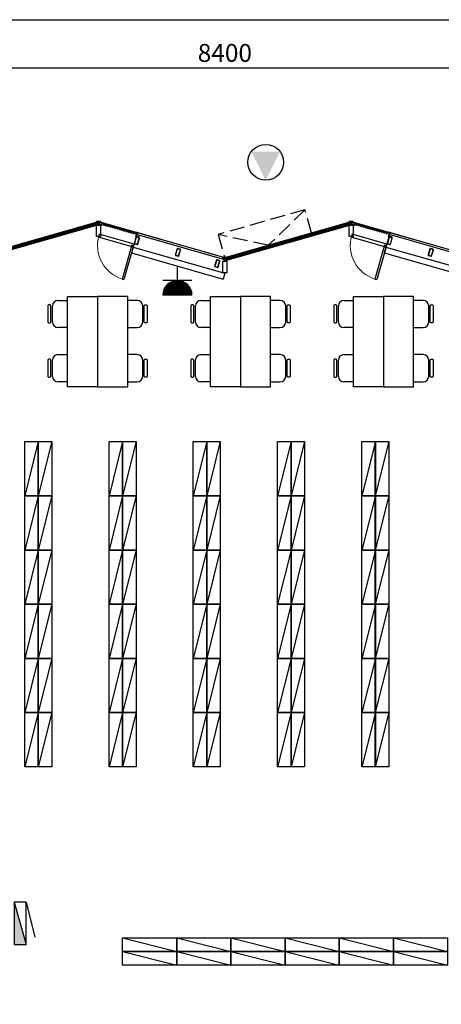
# Model space of a CAD drawing. Units: millimetres. Extents: x 242389 to 404205, y 1044890 to 1277462.
# Drawn here: x 353062 to 360068, y 1259618 to 1275962 of the extents above; entities that cross this region are included whole.
import ezdxf

# ---------------------------------------------------------------- set-up
doc = ezdxf.new("R2010")
doc.units = ezdxf.units.MM
doc.header["$LTSCALE"] = 1000
doc.header["$MEASUREMENT"] = 0
doc.linetypes.add('__DASH', pattern=[0.35, 0.25, -0.1])
doc.linetypes.add('DOTE', pattern=[2.42, 2, -0.2, 0.02, -0.2])
doc.layers.get('Defpoints').update_dxf_attribs({"color": 250})
for name, color, linetype in [('0-hatch', 8, 'Continuous'), ('0-钢材断面', 2, 'Continuous'), ('AXIS', 3, 'Continuous'), ('CURTWALL', 4, 'Continuous'), ('D_标高标注', 3, 'Continuous'), ('DOTE', 252, 'DOTE'), ('EQUIP-插座', 3, 'Continuous'), ('EQUIP_消火栓', 20, 'Continuous'), ('L_构件看线', 154, 'Continuous'), ('LABEL_PM', 7, 'Continuous'), ('P-活动家具', 51, 'Continuous'), ('W_金属幕墙', 191, 'Continuous'), ('W_门窗', 140, 'Continuous'), ('WALL', 3, 'Continuous'), ('围护轮廓线', 225, 'Continuous'), ('石材幕墙', 42, 'Continuous')]:
    doc.layers.add(name, color=color, linetype=linetype)
doc.styles.add('_TCH_DIM_T3', font='SIMPLEX.shx', dxfattribs={"width": 0.705882, "bigfont": 'gbcbig0.shx'})
doc.dimstyles.new('_TCH_ARCH&&100', dxfattribs={"dimtxt": 297.5, "dimasz": 100, "dimexe": 100, "dimexo": 300, "dimgap": 100, "dimtad": 1, "dimdec": 0, "dimzin": 0, "dimdsep": 46, "dimtxsty": '_TCH_DIM_T3', "dimblk": 'ARCHTICK', "dimcen": 0.09, "dimclrt": 7, "dimadec": 0, "dimazin": 0, "dimtfac": 1, "dimtdec": 0, "dimtofl": 0, "dimtmove": 0, "dimatfit": 3, "dimldrblk": 'ARCHTICK', "dimfxl": 1, "dimtolj": 1, "dimtzin": 0, "dimarcsym": 0})

# ---------------------------------------------------------------- blocks, each defined once
blk = doc.blocks.new('_ArchTick')
at = {"color": 0, "linetype": 'ByBlock', "const_width": 0.4}
blk.add_lwpolyline([(-0.5, -0.5), (0.5, 0.5)], dxfattribs=at)
blk = doc.blocks.new('*D68')
at = {"layer": 'AXIS', "color": 0, "lineweight": -2, "transparency": 16777216}
for p, q in [((132714, 828512), (132714, 830562)), ((132714, 830462), (184464, 830462)), ((184464, 828512), (184464, 830562))]:
    blk.add_line(p, q, dxfattribs=at)
at = {"layer": 'Defpoints', "color": 0, "transparency": 16777216}
for p in [(184464, 830462), (132714, 828212), (184464, 828212)]:
    blk.add_point(p, dxfattribs=at)
at = {"layer": 'AXIS', "color": 0, "lineweight": -2, "transparency": 16777216, "xscale": 100, "yscale": 100, "zscale": 100, "rotation": 180}
blk.add_blockref('_ArchTick', (132714, 830462), dxfattribs=at)
at = {"layer": 'AXIS', "color": 0, "lineweight": -2, "transparency": 16777216, "xscale": 100, "yscale": 100, "zscale": 100}
blk.add_blockref('_ArchTick', (184464, 830462), dxfattribs=at)
at = {"layer": 'AXIS', "color": 7, "transparency": 16777216, "insert": (158588, 830710), "char_height": 297.5, "attachment_point": 5, "style": '_TCH_DIM_T3'}
blk.add_mtext('\\A1;51750', dxfattribs=at)
blk = doc.blocks.new('*D46')
at = {"layer": 'AXIS', "color": 0, "lineweight": -2, "transparency": 16777216}
for p, q in [((132714, 828512), (132714, 830562)), ((132714, 830462), (184464, 830462)), ((184464, 828512), (184464, 830562))]:
    blk.add_line(p, q, dxfattribs=at)
at = {"layer": 'Defpoints', "color": 0, "transparency": 16777216}
for p in [(184464, 830462), (132714, 828212), (184464, 828212)]:
    blk.add_point(p, dxfattribs=at)
at = {"layer": 'AXIS', "color": 0, "lineweight": -2, "transparency": 16777216, "xscale": 100, "yscale": 100, "zscale": 100, "rotation": 180}
blk.add_blockref('_ArchTick', (132714, 830462), dxfattribs=at)
at = {"layer": 'AXIS', "color": 0, "lineweight": -2, "transparency": 16777216, "xscale": 100, "yscale": 100, "zscale": 100}
blk.add_blockref('_ArchTick', (184464, 830462), dxfattribs=at)
at = {"layer": 'AXIS', "color": 7, "transparency": 16777216, "insert": (158588, 830710), "char_height": 297.5, "attachment_point": 5, "style": '_TCH_DIM_T3'}
blk.add_mtext('\\A1;51750', dxfattribs=at)
blk = doc.blocks.new('*D58')
at = {"layer": 'AXIS', "color": 0, "lineweight": -2, "transparency": 16777216}
for p, q in [((138464, 828512), (138464, 829762)), ((146864, 828512), (146864, 829762)), ((138464, 829662), (146864, 829662))]:
    blk.add_line(p, q, dxfattribs=at)
at = {"layer": 'Defpoints', "color": 0, "transparency": 16777216}
for p in [(146864, 829662), (138464, 828212), (146864, 828212)]:
    blk.add_point(p, dxfattribs=at)
at = {"layer": 'AXIS', "color": 0, "lineweight": -2, "transparency": 16777216, "xscale": 100, "yscale": 100, "zscale": 100, "rotation": 180}
blk.add_blockref('_ArchTick', (138464, 829662), dxfattribs=at)
at = {"layer": 'AXIS', "color": 0, "lineweight": -2, "transparency": 16777216, "xscale": 100, "yscale": 100, "zscale": 100}
blk.add_blockref('_ArchTick', (146864, 829662), dxfattribs=at)
at = {"layer": 'AXIS', "color": 7, "transparency": 16777216, "insert": (142664, 829910), "char_height": 297.5, "attachment_point": 5, "style": '_TCH_DIM_T3'}
blk.add_mtext('\\A1;8400', dxfattribs=at)
blk = doc.blocks.new('A$C5A9505EC')
at = {"layer": 'L_构件看线'}
for p, q in [((236, 70), (236, 0)), ((236, 70), (250, 70)), ((250, 70), (250, 0)), ((236, 0), (250, 0))]:
    blk.add_line(p, q, dxfattribs=at)
for points in [[(0, 70), (0, 0), (191, 0), (191, 70)], [(191, 45), (191, 25), (250, 25), (250, 45)]]:
    blk.add_lwpolyline(points, close=True, dxfattribs=at)
blk = doc.blocks.new('120x60x4')
at = {"layer": '0-hatch'}
h = blk.add_hatch(dxfattribs=at)
h.set_pattern_fill('ANSI32,_O', color=256)
h.set_pattern_definition([(45, (23531.18, -11090.438), (-6.735192, 6.735192), []), (45, (23535.67, -11090.438), (-6.735192, 6.735192), [])])
h.paths.add_polyline_path([(-22, 120, 0.414214), (-30, 112), (-30, 8, 0.414214), (-22, 0), (22, 0, 0.414214), (30, 8), (30, 112, 0.414214), (22, 120)])
h.paths.add_polyline_path([(-22, 116, 0.414214), (-26, 112), (-26, 8, 0.414214), (-22, 4), (22, 4, 0.414214), (26, 8), (26, 112, 0.414214), (22, 116)], flags=16)
at = {"layer": '0-钢材断面'}
for points in [[(-30, 8), (-30, 112, -0.414214), (-22, 120), (22, 120, -0.414214), (30, 112), (30, 8, -0.414214), (22, 0), (-22, 0, -0.414214)], [(-26, 8), (-26, 112, -0.414214), (-22, 116), (22, 116, -0.414214), (26, 112), (26, 8, -0.414214), (22, 4), (-22, 4, -0.414214)]]:
    blk.add_lwpolyline(points, format="xyb", close=True, dxfattribs=at)
blk = doc.blocks.new('$DorLib2D$00000001')
for p, q in [((0.45, 0.975), (0.5, 0.975)), ((0.45, 0), (0.45, 0.975)), ((0.5, 0), (0.5, 0.975)), ((0.5, 0), (0.45, 0))]:
    blk.add_line(p, q)
at = {"lineweight": 13}
blk.add_arc((0.475, 0), 0.975, 91.4693, 180, dxfattribs=at)
blk = doc.blocks.new('mq1')
at = {"layer": 'W_门窗'}
for p, q in [((353781, 1685988), (354358, 1685824)), ((353795, 1686036), (354371, 1685872))]:
    blk.add_line(p, q, dxfattribs=at)
for points in [[(353696, 1685875), (353694, 1685866), (353742, 1685852), (353726, 1685796), (353740, 1685792), (353759, 1685858)], [(353774, 1685819), (353788, 1685815), (353779, 1685781), (353764, 1685785)], [(353812, 1685808), (353827, 1685804), (353817, 1685770), (353803, 1685774)], [(353851, 1685797), (353865, 1685793), (353856, 1685759), (353841, 1685763)], [(353889, 1685786), (353904, 1685782), (353894, 1685748), (353880, 1685752)], [(353928, 1685775), (353942, 1685771), (353933, 1685737), (353918, 1685741)], [(353966, 1685764), (353981, 1685760), (353971, 1685726), (353957, 1685730)], [(354005, 1685753), (354019, 1685749), (354009, 1685715), (353995, 1685719)], [(354043, 1685742), (354058, 1685738), (354048, 1685704), (354034, 1685708)], [(354082, 1685731), (354096, 1685727), (354086, 1685693), (354072, 1685697)], [(354120, 1685720), (354134, 1685716), (354125, 1685682), (354110, 1685686)], [(354159, 1685709), (354173, 1685705), (354163, 1685671), (354149, 1685675)], [(354197, 1685698), (354211, 1685694), (354202, 1685660), (354187, 1685664)], [(354235, 1685687), (354250, 1685683), (354240, 1685649), (354226, 1685653)], [(354274, 1685676), (354288, 1685672), (354279, 1685638), (354264, 1685642)], [(354327, 1685661), (354361, 1685661), (354361, 1685671), (354314, 1685671), (354303, 1685631), (354317, 1685627)]]:
    blk.add_lwpolyline(points, close=True, dxfattribs=at)
at = {"layer": 'WALL'}
for p, q in [((353781, 1685988), (353795, 1686036)), ((354358, 1685824), (354371, 1685872))]:
    blk.add_line(p, q, dxfattribs=at)
at = {"layer": '石材幕墙'}
blk.add_lwpolyline([(353734, 1685825), (353705, 1685833), (352280, 1686240), (352271, 1686212), (353697, 1685804), (353726, 1685796), (353734, 1685824)], dxfattribs=at)
at = {"layer": '0-钢材断面', "rotation": 344.0546040566642}
for p, xscale in [((352380, 1686251), -0.9999999999999988), ((353034, 1686065), -0.9999999999999988), ((353716, 1685870), -0.9999999999999989)]:
    blk.add_blockref('120x60x4', p, dxfattribs=dict(at, xscale=xscale))
at = {"layer": 'W_门窗', "xscale": -600, "yscale": 600, "zscale": 50, "rotation": 344.0546041944561}
blk.add_blockref('$DorLib2D$00000001', (354076, 1685930), dxfattribs=at)
blk = doc.blocks.new('zxlk1')
at = {"layer": 'CURTWALL'}
for p, q in [((352271, 1272011), (354371, 1272612)), ((352275, 1271995), (354376, 1272596)), ((352280, 1271979), (354381, 1272580)), ((352284, 1271963), (354385, 1272564)), ((354371, 1272612), (354385, 1272564)), ((356471, 1272011), (358571, 1272612)), ((356475, 1271995), (358576, 1272596)), ((356480, 1271979), (358581, 1272580)), ((356484, 1271963), (358585, 1272564)), ((358571, 1272612), (358585, 1272564)), ((356471, 1272011), (356484, 1271963))]:
    blk.add_line(p, q, dxfattribs=at)
at = {"layer": 'L_构件看线', "xscale": -1, "rotation": 270}
for p in [(354336, 1272362), (358536, 1272362), (356436, 1271762)]:
    blk.add_blockref('A$C5A9505EC', p, dxfattribs=at)
at = {"layer": '石材幕墙', "rotation": 180}
for p in [(708743, 2958223), (712943, 2958223)]:
    blk.add_blockref('mq1', p, dxfattribs=at)
blk = doc.blocks.new('3')
at = {"layer": 'WALL'}
for p, q in [((354948, 1272187), (354921, 1272091)), ((354948, 1272187), (356471, 1271752)), ((359148, 1272187), (359121, 1272091)), ((359148, 1272187), (360671, 1271752)), ((354921, 1272091), (356444, 1271655)), ((359121, 1272091), (360644, 1271655)), ((356471, 1271752), (356444, 1271655))]:
    blk.add_line(p, q, dxfattribs=at)
blk = doc.blocks.new('jyk')
at = {"layer": 'D_标高标注'}
blk.add_hatch(color=1, dxfattribs=at).paths.add_polyline_path([(365428, 30302), (365189, 29827), (365668, 29827)])
at = {"layer": 'D_标高标注', "color": 1}
blk.add_circle((365428, 30004), 298, dxfattribs=at)
blk = doc.blocks.new('$TWTSYS$00000508')
for p, q in [((-0.5, 0.5), (0.324, 1.224)), ((-0.5, 0.5), (-0.5, -0.5)), ((-0.5, -0.5), (0.5, 0.5)), ((0.5, 0.5), (-0.5, 0.5)), ((0.5, -0.5), (0.5, 0.5)), ((-0.5, -0.5), (0.5, -0.5))]:
    blk.add_line(p, q)
blk.add_solid([(0.5, -0.5), (0.5, 0.5), (-0.5, -0.5)])
blk = doc.blocks.new('A$C67CB218E')
at = {"layer": 'P-活动家具', "linetype": 'Continuous'}
for p, q in [((76, 1076), (76, 1346)), ((166, 1436), (326, 1436)), ((1486, 1436), (1326, 1436)), ((1576, 1076), (1576, 1346)), ((326, 986), (166, 986)), ((1326, 986), (1486, 986)), ((166, 536), (326, 536)), ((1486, 536), (1326, 536)), ((76, 176), (76, 446)), ((1576, 176), (1576, 446)), ((326, 86), (166, 86)), ((1326, 86), (1486, 86))]:
    blk.add_line(p, q, dxfattribs=at)
for points in [[(826, 1500), (826, 0), (326, 0), (326, 1500)], [(826, 1500), (826, 0), (1326, 0), (1326, 1500)]]:
    blk.add_lwpolyline(points, close=True, dxfattribs=at)
for points in [[(50, 1080), (50, 1344, 0.414214), (32, 1362), (18, 1362, 0.414214), (0, 1344), (0, 1080, 0.414214), (18, 1062), (32, 1062, 0.414214)], [(1601, 1080), (1601, 1344, -0.414214), (1619, 1362), (1633, 1362, -0.414214), (1651, 1344), (1651, 1080, -0.414214), (1633, 1062), (1619, 1062, -0.414214)], [(50, 180), (50, 444, 0.414214), (32, 462), (18, 462, 0.414214), (0, 444), (0, 180, 0.414214), (18, 162), (32, 162, 0.414214)], [(1601, 180), (1601, 444, -0.414214), (1619, 462), (1633, 462, -0.414214), (1651, 444), (1651, 180, -0.414214), (1633, 162), (1619, 162, -0.414214)]]:
    blk.add_lwpolyline(points, format="xyb", close=True, dxfattribs=at)
for centre, start, end in [((166, 1346), 90, 180), ((1486, 1346), 0, 90), ((166, 1076), 180, 270), ((1486, 1076), 270, 0), ((166, 446), 90, 180), ((1486, 446), 0, 90), ((166, 176), 180, 270), ((1486, 176), 270, 0)]:
    blk.add_arc(centre, 90, start, end, dxfattribs=at)
blk = doc.blocks.new('A$C226609DA')
at = {"layer": 'P-活动家具'}
blk.add_lwpolyline([(0, 900), (225, 900), (225, 0), (0, 0)], close=True, dxfattribs=at)
at = {"layer": 'P-活动家具', "color": 250}
blk.add_lwpolyline([(225, 900), (0, 0)], dxfattribs=at)
blk = doc.blocks.new('GFSEWGHWGR')
at = {"layer": 'P-活动家具'}
for p in [(158035, 1314760), (158259, 1314760), (159435, 1314760), (159659, 1314760), (160835, 1314760), (161059, 1314760), (162235, 1314760), (162459, 1314760), (163635, 1314760), (163859, 1314760), (158035, 1313860), (158259, 1313860), (159435, 1313860), (159659, 1313860), (160835, 1313860), (161059, 1313860), (162235, 1313860), (162459, 1313860), (163635, 1313860), (163859, 1313860), (158035, 1312960), (158259, 1312960), (159435, 1312960), (159659, 1312960), (160835, 1312960), (161059, 1312960), (162235, 1312960), (162459, 1312960), (163635, 1312960), (163859, 1312960), (158035, 1312060), (158259, 1312060), (159435, 1312060), (159659, 1312060), (160835, 1312060), (161059, 1312060), (162235, 1312060), (162459, 1312060), (163635, 1312060), (163859, 1312060), (158035, 1311160), (158259, 1311160), (159435, 1311160), (159659, 1311160), (160835, 1311160), (161059, 1311160), (162235, 1311160), (162459, 1311160), (163635, 1311160), (163859, 1311160), (158035, 1310260), (158259, 1310260), (159435, 1310260), (159659, 1310260), (160835, 1310260), (161059, 1310260), (162235, 1310260), (162459, 1310260), (163635, 1310260), (163859, 1310260)]:
    blk.add_blockref('A$C226609DA', p, dxfattribs=at)
at = {"layer": 'P-活动家具', "rotation": 90}
for p in [(160560, 1307195), (161460, 1307195), (162360, 1307195), (163260, 1307195), (164160, 1307195), (165060, 1307195), (160560, 1306970), (161460, 1306970), (162360, 1306970), (163260, 1306970), (164160, 1306970), (165059, 1306970)]:
    blk.add_blockref('A$C226609DA', p, dxfattribs=at)
blk = doc.blocks.new('es')
at = {"layer": 'EQUIP-插座', "color": 1, "lineweight": 30}
for p, q in [((405185, 1479948), (405185, 1481334)), ((405878, 1480641), (404492, 1480641)), ((405878, 1479948), (404492, 1479948))]:
    blk.add_line(p, q, dxfattribs=at)
at = {"layer": 'EQUIP-插座', "color": 1, "lineweight": 30, "const_width": 693}
blk.add_lwpolyline([(405532, 1479948, 1), (404838, 1479948)], format="xyb", dxfattribs=at)
blk.add_lwpolyline([(405532, 1479948, 1), (404838, 1479948)], format="xyb", dxfattribs=at)
at = {"layer": 'EQUIP-插座', "color": 1, "lineweight": 30}
blk.add_arc((405185, 1479948), 693, 0, 180, dxfattribs=at)
blk = doc.blocks.new('zlbzzz')
at = {"layer": 'AXIS'}
for p1, p2, distance, picture, middle in [((132713.5, 828211.6), (184463.5, 828211.6), 2250, '*D68', (158588.5, 830710.4)), ((132713.5, 828211.6), (184463.5, 828211.6), 2250, '*D46', (158588.5, 830710.4)), ((138463.5, 828211.6), (146863.5, 828211.6), 1450, '*D58', (142663.5, 829910.4))]:
    dim = blk.add_aligned_dim(p1=p1, p2=p2, distance=distance, dimstyle='_TCH_ARCH&&100', dxfattribs=at)
    dim.commit()
    dim.dimension.update_dxf_attribs({"geometry": picture, "text_midpoint": middle})

msp = doc.modelspace()

# ---------------------------------------------------------------- linework, layer by layer
at = {"layer": 'CURTWALL', "linetype": '__DASH'}
msp.add_lwpolyline([(357802.8, 1272807.1), (356360.3, 1272395.9), (356470.6, 1272011.4), (357913.2, 1272422.6)], close=True, dxfattribs=at)
msp.add_lwpolyline([(357802.8, 1272807.1), (357191.9, 1272217), (356360.3, 1272395.9)], dxfattribs=at)
at = {"layer": '围护轮廓线'}
msp.add_lwpolyline([(345971.4, 1259561.2), (345971.4, 1260761.6), (346021.4, 1260761.6), (346021.4, 1261361.6), (345971.4, 1261361.6), (345971.4, 1270811.6), (346021.4, 1270811.6), (346021.4, 1271411.6), (345971.4, 1271411.6), (345971.4, 1272611.2), (348070.6, 1272011.4), (350171.4, 1272611.6), (352271.4, 1272011.6), (354371.4, 1272611.6), (356471.4, 1272011.6), (358571.4, 1272611.6), (360671.4, 1272011.6)], dxfattribs=at)

# ---------------------------------------------------------------- block references
at = {"layer": 'D_标高标注', "color": 1, "rotation": 180}
msp.add_blockref('jyk', (722578.2, 1303598.7), dxfattribs=at)
at = {"layer": 'DOTE'}
msp.add_blockref('zlbzzz', (213807.9, 445500), dxfattribs=at)
at = {"layer": 'EQUIP-插座', "xscale": 0.35, "yscale": 0.35, "zscale": 0.35}
msp.add_blockref('es', (213867.7, 753406.1), dxfattribs=at)
at = {"layer": 'EQUIP_消火栓', "xscale": -700, "yscale": -200, "zscale": 700, "rotation": 90}
msp.add_blockref('$TWTSYS$00000508', (353071.4, 1260961.6), dxfattribs=at)
at = {"layer": 'LABEL_PM'}
msp.add_blockref('3', (0, 0), dxfattribs=at)
at = {"layer": 'P-活动家具', "linetype": 'Continuous'}
for name, p in [('A$C67CB218E', (353531, 1269865.7)), ('A$C67CB218E', (355906.5, 1269865.7)), ('A$C67CB218E', (358282, 1269865.7)), ('GFSEWGHWGR', (195111.9, -46700.8))]:
    msp.add_blockref(name, p, dxfattribs=at)
at = {"layer": 'W_金属幕墙'}
msp.add_blockref('zxlk1', (0, 0), dxfattribs=at)

doc.saveas('drawing.dxf')
